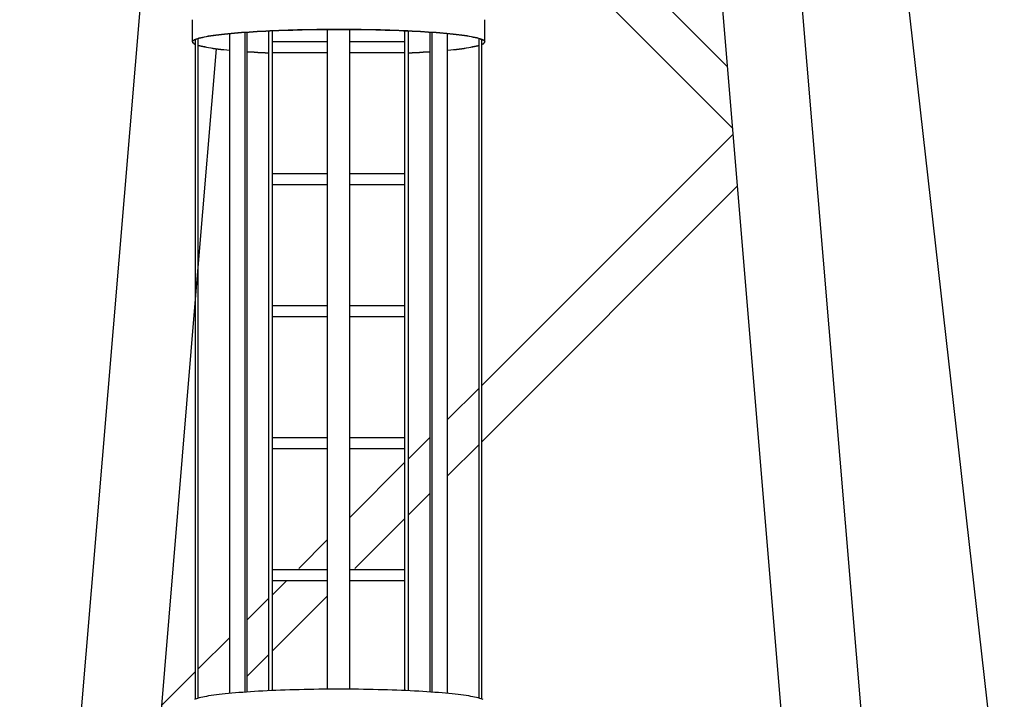
# Model space of a CAD drawing. Extents: x 470 to 245554, y -554 to 359950.
# Drawn here: x 38977 to 41208, y 6422 to 7961 of the extents above; entities that cross this region are included whole.
import ezdxf

# ---------------------------------------------------------------- set-up
doc = ezdxf.new("R2010")
doc.units = 0

# ---------------------------------------------------------------- blocks, each defined once
blk = doc.blocks.new('W_6071_60m_HT23')
at = {"color": 7, "linetype": 'Continuous'}
for p, q in [((260.3, 14448.4), (1449.7, 3928.6)), ((356.2, 12693), (1022.6, 4720.8)), ((412.5, 9858.2), (843.2, 4705.8)), ((-1022.6, 4721.4), (-627.2, 9451)), ((24, 8411.3), (579.9, 7855.4)), ((24, 8284.1), (591.6, 7716.5)), ((-631, 7911.6), (-631, 7961.4)), ((-360.7, 7939.5), (-349.7, 7939.7)), ((-349.7, 7939.7), (-338.5, 7939.8)), ((-338.5, 7939.8), (-327.4, 7939.9)), ((-327.4, 7939.9), (-316.2, 7940)), ((-316.2, 7940), (-305, 7940)), ((-305, 7940), (-293.8, 7940)), ((-293.8, 7940), (-282.6, 7940)), ((-282.6, 7940), (-271.4, 7939.9)), ((-271.4, 7939.9), (-260.3, 7939.8)), ((-260.3, 7939.8), (-249.1, 7939.7)), ((-249.1, 7939.7), (-238.1, 7939.5)), ((31, 7911.6), (31, 7961.4)), ((-624.3, 7917.2), (-621.9, 7918.2)), ((-624.3, 7916.7), (-621.9, 7917.7)), ((-621.9, 7918.2), (-619.1, 7919.1)), ((-621.9, 7917.7), (-619.1, 7918.6)), ((-619.1, 7919.1), (-616, 7920)), ((-619.1, 7918.6), (-616, 7919.5)), ((-618, 6425), (-618, 7918.9)), ((-616, 7920), (-612.4, 7921)), ((-616, 7919.5), (-612.4, 7920.4)), ((-612.4, 7921), (-608.6, 7921.9)), ((-612.4, 7920.4), (-608.5, 7921.4)), ((-608.6, 7921.9), (-604.3, 7922.8)), ((-608.5, 7921.4), (-604.3, 7922.2)), ((-604.3, 7922.8), (-599.7, 7923.6)), ((-604.3, 7922.2), (-599.7, 7923.1)), ((-599.7, 7923.6), (-594.8, 7924.5)), ((-599.7, 7923.1), (-594.8, 7924)), ((-594.8, 7924.5), (-589.6, 7925.3)), ((-594.8, 7924), (-589.5, 7924.8)), ((-589.6, 7925.3), (-584, 7926.2)), ((-589.5, 7924.8), (-583.9, 7925.7)), ((-584, 7926.2), (-578, 7927)), ((-583.9, 7925.7), (-578, 7926.5)), ((-578, 7927), (-571.8, 7927.8)), ((-578, 7926.5), (-571.8, 7927.3)), ((-571.8, 7927.8), (-565.2, 7928.6)), ((-571.8, 7927.3), (-565.2, 7928.1)), ((-565.2, 7928.6), (-558.4, 7929.3)), ((-565.2, 7928.1), (-558.3, 7928.8)), ((-558.4, 7929.3), (-551.2, 7930.1)), ((-558.3, 7928.8), (-551.2, 7929.6)), ((-551.2, 7930.1), (-543.8, 7930.8)), ((-551.2, 7929.6), (-543.7, 7930.3)), ((-546.8, 6436.1), (-546.8, 7930)), ((-543.8, 7930.8), (-536.1, 7931.5)), ((-543.7, 7930.3), (-536, 7931)), ((-536.1, 7931.5), (-528.1, 7932.2)), ((-536, 7931), (-528, 7931.7)), ((-528.1, 7932.2), (-519.8, 7932.8)), ((-528, 7931.7), (-519.8, 7932.3)), ((-519.8, 7932.8), (-511.3, 7933.5)), ((-519.8, 7932.3), (-511.2, 7932.9)), ((-511.5, 6439), (-511.5, 7932.9)), ((-511.3, 7933.5), (-502.6, 7934.1)), ((-511.2, 7932.9), (-502.5, 7933.5)), ((-507.2, 6439.3), (-507.2, 7933.2)), ((-502.6, 7934.1), (-493.6, 7934.6)), ((-502.5, 7933.5), (-493.5, 7934.1)), ((-493.6, 7934.6), (-484.4, 7935.2)), ((-493.5, 7934.1), (-484.3, 7934.7)), ((-484.4, 7935.2), (-475, 7935.7)), ((-484.3, 7934.7), (-474.9, 7935.2)), ((-475, 7935.7), (-465.4, 7936.2)), ((-474.9, 7935.2), (-465.3, 7935.7)), ((-465.4, 7936.2), (-455.6, 7936.7)), ((-465.3, 7935.7), (-455.5, 7936.2)), ((-458, 6441.9), (-458, 7936.1)), ((-455.6, 7936.7), (-445.6, 7937.1)), ((-455.5, 7936.2), (-445.5, 7936.6)), ((-450, 6442.4), (-450, 7936.3)), ((-445.6, 7937.1), (-435.4, 7937.5)), ((-445.5, 7936.6), (-435.3, 7937)), ((-435.4, 7937.5), (-425.1, 7937.9)), ((-435.3, 7937), (-425, 7937.4)), ((-425.1, 7937.9), (-414.7, 7938.2)), ((-425, 7937.4), (-414.6, 7937.7)), ((-414.7, 7938.2), (-404.1, 7938.6)), ((-414.6, 7937.7), (-404, 7938)), ((-404.1, 7938.6), (-393.4, 7938.8)), ((-404, 7938), (-393.3, 7938.3)), ((-393.4, 7938.8), (-382.6, 7939.1)), ((-393.3, 7938.3), (-382.5, 7938.6)), ((-382.6, 7939.1), (-371.7, 7939.3)), ((-382.5, 7938.6), (-371.5, 7938.8)), ((-371.7, 7939.3), (-360.7, 7939.5)), ((-371.5, 7938.8), (-360.6, 7939)), ((-360.6, 7939), (-349.5, 7939.2)), ((-349.5, 7939.2), (-338.4, 7939.3)), ((-338.4, 7939.3), (-327.2, 7939.4)), ((-327.2, 7939.4), (-316, 7939.5)), ((-325, 6445.5), (-325, 7939.4)), ((-316, 7939.5), (-304.8, 7939.5)), ((-304.8, 7939.5), (-293.6, 7939.5)), ((-293.6, 7939.5), (-282.4, 7939.4)), ((-282.4, 7939.4), (-271.2, 7939.4)), ((-275, 6445.5), (-275, 7939.4)), ((-271.2, 7939.4), (-260.1, 7939.3)), ((-260.1, 7939.3), (-249, 7939.1)), ((-249, 7939.1), (-237.9, 7939)), ((-238.1, 7939.5), (-227.1, 7939.3)), ((-237.9, 7939), (-226.9, 7938.8)), ((-227.1, 7939.3), (-216.2, 7939.1)), ((-226.9, 7938.8), (-216.1, 7938.6)), ((-216.2, 7939.1), (-205.4, 7938.8)), ((-216.1, 7938.6), (-205.3, 7938.3)), ((-205.4, 7938.8), (-194.8, 7938.5)), ((-205.3, 7938.3), (-194.6, 7938)), ((-194.8, 7938.5), (-184.2, 7938.2)), ((-194.6, 7938), (-184, 7937.7)), ((-184.2, 7938.2), (-173.8, 7937.9)), ((-184, 7937.7), (-173.6, 7937.3)), ((-173.8, 7937.9), (-163.5, 7937.5)), ((-173.6, 7937.3), (-163.3, 7936.9)), ((-163.5, 7937.5), (-153.3, 7937.1)), ((-163.3, 7936.9), (-153.1, 7936.5)), ((-153.3, 7937.1), (-143.4, 7936.6)), ((-153.1, 7936.5), (-143.2, 7936.1)), ((-150, 6442.2), (-150, 7936.4)), ((-143.4, 7936.6), (-133.6, 7936.1)), ((-143.2, 7936.1), (-133.4, 7935.6)), ((-142, 6441.9), (-142, 7935.8)), ((-133.6, 7936.1), (-124, 7935.7)), ((-133.4, 7935.6), (-123.8, 7935.1)), ((-124, 7935.7), (-114.6, 7935.1)), ((-123.8, 7935.1), (-114.4, 7934.6)), ((-114.6, 7935.1), (-105.4, 7934.6)), ((-114.4, 7934.6), (-105.2, 7934)), ((-105.4, 7934.6), (-96.5, 7934)), ((-105.2, 7934), (-96.3, 7933.5)), ((-96.5, 7934), (-87.7, 7933.4)), ((-96.3, 7933.5), (-87.6, 7932.9)), ((-92.8, 6439.3), (-92.8, 7933.2)), ((-88.5, 6439), (-88.5, 7932.9)), ((-87.7, 7933.4), (-79.3, 7932.8)), ((-87.6, 7932.9), (-79.1, 7932.2)), ((-79.3, 7932.8), (-71, 7932.1)), ((-79.1, 7932.2), (-70.9, 7931.6)), ((-71, 7932.1), (-63.1, 7931.4)), ((-70.9, 7931.6), (-62.9, 7930.9)), ((-63.1, 7931.4), (-55.4, 7930.7)), ((-62.9, 7930.9), (-55.2, 7930.2)), ((-55.4, 7930.7), (-48, 7930)), ((-55.2, 7930.2), (-47.8, 7929.5)), ((-53.2, 6436.1), (-53.2, 7930)), ((-48, 7930), (-40.9, 7929.3)), ((-47.8, 7929.5), (-40.7, 7928.7)), ((-40.9, 7929.3), (-34, 7928.5)), ((-40.7, 7928.7), (-33.9, 7928)), ((-34, 7928.5), (-27.5, 7927.7)), ((-33.9, 7928), (-27.4, 7927.2)), ((-27.5, 7927.7), (-21.3, 7926.9)), ((-27.4, 7927.2), (-21.2, 7926.4)), ((-21.3, 7926.9), (-15.4, 7926.1)), ((-21.2, 7926.4), (-15.3, 7925.6)), ((-15.4, 7926.1), (-9.9, 7925.3)), ((-15.3, 7925.6), (-9.7, 7924.7)), ((-9.9, 7925.3), (-4.6, 7924.4)), ((-9.7, 7924.7), (-4.5, 7923.9)), ((-4.6, 7924.4), (0.3, 7923.5)), ((-4.5, 7923.9), (0.4, 7923)), ((0.3, 7923.5), (4.8, 7922.7)), ((0.4, 7923), (4.9, 7922.1)), ((4.8, 7922.7), (9, 7921.8)), ((4.9, 7922.1), (9.1, 7921.2)), ((9, 7921.8), (12.8, 7920.9)), ((9.1, 7921.2), (12.9, 7920.3)), ((12.8, 7920.9), (16.3, 7919.9)), ((12.9, 7920.3), (16.4, 7919.4)), ((16.3, 7919.9), (19.4, 7919)), ((16.4, 7919.4), (19.5, 7918.5)), ((18, 6425), (18, 7918.9)), ((19.4, 7919), (22.2, 7918.1)), ((19.5, 7918.5), (22.3, 7917.5)), ((22.2, 7918.1), (24.6, 7917.1)), ((22.3, 7917.5), (24.6, 7916.6)), ((24, 7917.4), (26, 7916.5)), ((-631, 7911.5), (-630.8, 7912.5)), ((-631, 7911), (-630.8, 7912)), ((-631, 7911.5), (-630.8, 7910.5)), ((-631, 7911), (-630.8, 7910)), ((-630.8, 7912.5), (-630.3, 7913.4)), ((-630.8, 7912), (-630.3, 7912.9)), ((-630.8, 7910.5), (-630.2, 7909.6)), ((-630.8, 7910), (-630.2, 7909.1)), ((-630.3, 7913.4), (-629.4, 7914.4)), ((-630.3, 7912.9), (-629.4, 7913.9)), ((-630.2, 7909.6), (-629.2, 7908.6)), ((-630.2, 7909.1), (-629.2, 7908.1)), ((-629.4, 7914.4), (-628.1, 7915.3)), ((-629.4, 7913.9), (-628.1, 7914.8)), ((-629.2, 7908.6), (-627.9, 7907.7)), ((-629.2, 7908.1), (-627.9, 7907.2)), ((-628.1, 7915.3), (-626.4, 7916.3)), ((-628.1, 7914.8), (-626.4, 7915.8)), ((-627.9, 7907.7), (-626.1, 7906.7)), ((-627.9, 7907.2), (-626.1, 7906.2)), ((-626.4, 7916.3), (-624.3, 7917.2)), ((-626.4, 7915.8), (-624.3, 7916.7)), ((-626.1, 7906.7), (-624, 7905.8)), ((-626.1, 7906.2), (-624, 7905.3)), ((-624, 6422.9), (-624, 7916.9)), ((-618, 7903.7), (-614.9, 7902.8)), ((-618, 7903.2), (-614.9, 7902.3)), ((-618, 7399.7), (-576.6, 7895.4)), ((-614.9, 7902.8), (-611.5, 7902)), ((-614.9, 7902.3), (-611.5, 7901.4)), ((-611.5, 7902), (-607.8, 7901.1)), ((-611.5, 7901.4), (-607.8, 7900.6)), ((-607.8, 7901.1), (-603.7, 7900.3)), ((-607.8, 7900.6), (-603.7, 7899.8)), ((-603.7, 7900.3), (-599.3, 7899.4)), ((-603.7, 7899.8), (-599.3, 7898.9)), ((-599.3, 7899.4), (-594.7, 7898.6)), ((-599.3, 7898.9), (-594.7, 7898.1)), ((-594.7, 7898.6), (-589.7, 7897.8)), ((-594.7, 7898.1), (-589.7, 7897.3)), ((-589.7, 7897.8), (-584.4, 7897)), ((-589.7, 7897.3), (-584.4, 7896.5)), ((-584.4, 7897), (-578.8, 7896.3)), ((-584.4, 7896.5), (-578.8, 7895.7)), ((-578.8, 7896.3), (-573, 7895.5)), ((-578.8, 7895.7), (-573, 7895)), ((-573, 7895.5), (-566.8, 7894.8)), ((-573, 7895), (-566.8, 7894.2)), ((-450, 7886.7), (-450, 7915.7)), ((-450, 7911.7), (-325, 7911.7)), ((-275, 7911.7), (-150, 7911.7)), ((-150, 7886.7), (-150, 7915.7)), ((-33.2, 7894.8), (-27, 7895.5)), ((-33.2, 7894.2), (-27, 7895)), ((-27, 7895.5), (-21.2, 7896.3)), ((-27, 7895), (-21.2, 7895.7)), ((-21.2, 7896.3), (-15.6, 7897)), ((-21.2, 7895.7), (-15.6, 7896.5)), ((-15.6, 7897), (-10.3, 7897.8)), ((-15.6, 7896.5), (-10.3, 7897.3)), ((-10.3, 7897.8), (-5.3, 7898.6)), ((-10.3, 7897.3), (-5.3, 7898.1)), ((-5.3, 7898.6), (-0.7, 7899.4)), ((-5.3, 7898.1), (-0.7, 7898.9)), ((-0.7, 7899.4), (3.7, 7900.3)), ((-0.7, 7898.9), (3.7, 7899.8)), ((3.7, 7900.3), (7.8, 7901.1)), ((3.7, 7899.8), (7.8, 7900.6)), ((7.8, 7901.1), (11.5, 7902)), ((7.8, 7900.6), (11.5, 7901.4)), ((11.5, 7902), (14.9, 7902.8)), ((11.5, 7901.4), (14.9, 7902.3)), ((14.9, 7902.8), (18, 7903.7)), ((14.9, 7902.3), (18, 7903.2)), ((24, 6422.9), (24, 7916.9)), ((24, 7916.9), (26, 7916)), ((24, 7905.8), (26, 7906.7)), ((24, 7905.3), (26, 7906.1)), ((26, 7916.5), (27.7, 7915.6)), ((26, 7916), (27.7, 7915.1)), ((26, 7906.7), (27.7, 7907.5)), ((26, 7906.1), (27.7, 7907)), ((27.7, 7915.6), (29, 7914.7)), ((27.7, 7915.1), (29, 7914.2)), ((27.7, 7907.5), (29, 7908.4)), ((27.7, 7907), (29, 7907.9)), ((29, 7914.7), (30, 7913.8)), ((29, 7914.2), (30, 7913.3)), ((29, 7908.4), (30, 7909.3)), ((29, 7907.9), (30, 7908.8)), ((30, 7913.8), (30.6, 7912.9)), ((30, 7913.3), (30.6, 7912.4)), ((30, 7909.3), (30.6, 7910.2)), ((30, 7908.8), (30.6, 7909.7)), ((30.6, 7912.9), (31, 7912)), ((30.6, 7912.4), (31, 7911.5)), ((30.6, 7910.2), (31, 7911.1)), ((30.6, 7909.7), (31, 7910.6)), ((31, 7911.1), (31, 7912)), ((31, 7910.6), (31, 7911.5)), ((-566.8, 7894.8), (-560.4, 7894)), ((-566.8, 7894.2), (-560.4, 7893.5)), ((-560.4, 7894), (-553.7, 7893.3)), ((-560.4, 7893.5), (-553.7, 7892.8)), ((-553.7, 7893.3), (-546.8, 7892.6)), ((-553.7, 7892.8), (-546.8, 7892.1)), ((-507.2, 7889.4), (-499.4, 7888.9)), ((-507.2, 7888.9), (-499.4, 7888.4)), ((-499.4, 7888.9), (-491.5, 7888.4)), ((-499.4, 7888.4), (-491.5, 7887.9)), ((-491.5, 7888.4), (-483.3, 7887.9)), ((-491.5, 7887.9), (-483.3, 7887.4)), ((-483.3, 7887.9), (-475, 7887.4)), ((-483.3, 7887.4), (-475, 7886.9)), ((-475, 7887.4), (-466.6, 7887)), ((-475, 7886.9), (-466.6, 7886.5)), ((-466.6, 7887), (-458, 7886.6)), ((-466.6, 7886.5), (-458, 7886.1)), ((-450, 7886.7), (-325, 7886.7)), ((-275, 7886.7), (-150, 7886.7)), ((-142, 7886.6), (-133.4, 7887)), ((-142, 7886.1), (-133.4, 7886.5)), ((-133.4, 7887), (-125, 7887.4)), ((-133.4, 7886.5), (-125, 7886.9)), ((-125, 7887.4), (-116.7, 7887.9)), ((-125, 7886.9), (-116.7, 7887.4)), ((-116.7, 7887.9), (-108.5, 7888.4)), ((-116.7, 7887.4), (-108.5, 7887.9)), ((-108.5, 7888.4), (-100.6, 7888.9)), ((-108.5, 7887.9), (-100.6, 7888.4)), ((-100.6, 7888.9), (-92.8, 7889.4)), ((-100.6, 7888.4), (-92.8, 7888.9)), ((-53.2, 7892.6), (-46.3, 7893.3)), ((-53.2, 7892.1), (-46.3, 7892.8)), ((-46.3, 7893.3), (-39.6, 7894)), ((-46.3, 7892.8), (-39.6, 7893.5)), ((-39.6, 7894), (-33.2, 7894.8)), ((-39.6, 7893.5), (-33.2, 7894.2)), ((24, 7132.8), (592.8, 7701.6)), ((-450, 7587.8), (-450, 7616.8)), ((-450, 7612.8), (-325, 7612.8)), ((-275, 7612.8), (-150, 7612.8)), ((-150, 7587.8), (-150, 7616.8)), ((-450, 7587.8), (-325, 7587.8)), ((-275, 7587.8), (-150, 7587.8)), ((24, 7005.5), (602.6, 7584.1)), ((-624, 7328), (-618, 7399.7)), ((-843.2, 4706.4), (-624, 7328)), ((-450, 7288.9), (-450, 7317.9)), ((-150, 7288.9), (-150, 7317.9)), ((-450, 7313.9), (-325, 7313.9)), ((-275, 7313.9), (-150, 7313.9)), ((-450, 7288.9), (-325, 7288.9)), ((-275, 7288.9), (-150, 7288.9)), ((-53.2, 7055.6), (18, 7126.8)), ((-450, 6990), (-450, 7019)), ((-450, 7015), (-325, 7015)), ((-275, 7015), (-150, 7015)), ((-150, 6990), (-150, 7019)), ((-142, 6966.8), (-92.8, 7016)), ((-450, 6990), (-325, 6990)), ((-275, 6990), (-150, 6990)), ((-53.2, 6928.3), (18, 6999.5)), ((-275, 6833.8), (-150, 6958.8)), ((-142, 6839.5), (-92.8, 6888.7)), ((-263.4, 6718.1), (-150, 6831.5)), ((-390.6, 6718.2), (-325, 6783.8)), ((-450, 6691.1), (-450, 6720.1)), ((-450, 6716.1), (-325, 6716.1)), ((-275, 6716.1), (-150, 6716.1)), ((-150, 6691.1), (-150, 6720.1)), ((-450, 6658.8), (-417.7, 6691.1)), ((-450, 6691.1), (-325, 6691.1)), ((-275, 6691.1), (-150, 6691.1)), ((-507.2, 6601.6), (-458, 6650.8)), ((-450, 6531.5), (-325, 6656.5)), ((-618, 6490.8), (-546.8, 6562)), ((-507.2, 6474.3), (-458, 6523.5)), ((-701, 6407.8), (-624, 6484.8)), ((-345.1, 6445.3), (-333.8, 6445.4)), ((-333.8, 6445.4), (-322.6, 6445.5)), ((-322.6, 6445.5), (-311.3, 6445.5)), ((-311.3, 6445.5), (-300, 6445.5)), ((-300, 6445.5), (-288.7, 6445.5)), ((-288.7, 6445.5), (-277.4, 6445.5)), ((-277.4, 6445.5), (-266.2, 6445.4)), ((-266.2, 6445.4), (-254.9, 6445.3)), ((-624.1, 6422.9), (-621.6, 6423.8)), ((-621.6, 6423.8), (-618.7, 6424.8)), ((-618.7, 6424.8), (-615.5, 6425.7)), ((-615.5, 6425.7), (-611.9, 6426.6)), ((-611.9, 6426.6), (-607.9, 6427.5)), ((-607.9, 6427.5), (-603.6, 6428.4)), ((-603.6, 6428.4), (-598.9, 6429.3)), ((-598.9, 6429.3), (-593.9, 6430.2)), ((-593.9, 6430.2), (-588.5, 6431.1)), ((-588.5, 6431.1), (-582.8, 6431.9)), ((-582.8, 6431.9), (-576.8, 6432.7)), ((-576.8, 6432.7), (-570.4, 6433.5)), ((-570.4, 6433.5), (-563.7, 6434.3)), ((-563.7, 6434.3), (-556.8, 6435.1)), ((-556.8, 6435.1), (-549.5, 6435.8)), ((-549.5, 6435.8), (-541.9, 6436.5)), ((-541.9, 6436.5), (-534.1, 6437.2)), ((-534.1, 6437.2), (-525.9, 6437.9)), ((-525.9, 6437.9), (-517.5, 6438.5)), ((-517.5, 6438.5), (-508.9, 6439.2)), ((-508.9, 6439.2), (-500, 6439.8)), ((-500, 6439.8), (-490.9, 6440.3)), ((-490.9, 6440.3), (-481.5, 6440.9)), ((-481.5, 6440.9), (-472, 6441.4)), ((-472, 6441.4), (-462.2, 6441.9)), ((-462.2, 6441.9), (-452.3, 6442.4)), ((-452.3, 6442.4), (-442.2, 6442.8)), ((-442.2, 6442.8), (-431.9, 6443.2)), ((-431.9, 6443.2), (-421.4, 6443.6)), ((-421.4, 6443.6), (-410.8, 6443.9)), ((-410.8, 6443.9), (-400.1, 6444.2)), ((-400.1, 6444.2), (-389.3, 6444.5)), ((-389.3, 6444.5), (-378.4, 6444.7)), ((-378.4, 6444.7), (-367.3, 6445)), ((-367.3, 6445), (-356.2, 6445.1)), ((-356.2, 6445.1), (-345.1, 6445.3)), ((-254.9, 6445.3), (-243.8, 6445.1)), ((-243.8, 6445.1), (-232.7, 6445)), ((-232.7, 6445), (-221.6, 6444.7)), ((-221.6, 6444.7), (-210.7, 6444.5)), ((-210.7, 6444.5), (-199.9, 6444.2)), ((-199.9, 6444.2), (-189.2, 6443.9)), ((-189.2, 6443.9), (-178.6, 6443.6)), ((-178.6, 6443.6), (-168.1, 6443.2)), ((-168.1, 6443.2), (-157.8, 6442.8)), ((-157.8, 6442.8), (-147.7, 6442.4)), ((-147.7, 6442.4), (-137.8, 6441.9)), ((-137.8, 6441.9), (-128, 6441.4)), ((-128, 6441.4), (-118.5, 6440.9)), ((-118.5, 6440.9), (-109.1, 6440.3)), ((-109.1, 6440.3), (-100, 6439.8)), ((-100, 6439.8), (-91.1, 6439.2)), ((-91.1, 6439.2), (-82.5, 6438.5)), ((-82.5, 6438.5), (-74.1, 6437.9)), ((-74.1, 6437.9), (-65.9, 6437.2)), ((-65.9, 6437.2), (-58.1, 6436.5)), ((-58.1, 6436.5), (-50.5, 6435.8)), ((-50.5, 6435.8), (-43.2, 6435.1)), ((-43.2, 6435.1), (-36.3, 6434.3)), ((-36.3, 6434.3), (-29.6, 6433.5)), ((-29.6, 6433.5), (-23.2, 6432.7)), ((-23.2, 6432.7), (-17.2, 6431.9)), ((-17.2, 6431.9), (-11.5, 6431.1)), ((-11.5, 6431.1), (-6.1, 6430.2)), ((-6.1, 6430.2), (-1.1, 6429.3)), ((-1.1, 6429.3), (3.6, 6428.4)), ((3.6, 6428.4), (7.9, 6427.5)), ((7.9, 6427.5), (11.9, 6426.6)), ((11.9, 6426.6), (15.5, 6425.7)), ((15.5, 6425.7), (18.7, 6424.8)), ((18.7, 6424.8), (21.6, 6423.8)), ((21.6, 6423.8), (24.1, 6422.9)), ((-626.2, 6421.9), (-624.1, 6422.9)), ((24.1, 6422.9), (26.2, 6421.9))]:
    blk.add_line(p, q, dxfattribs=at)

msp = doc.modelspace()

# ---------------------------------------------------------------- block references
msp.add_blockref('W_6071_60m_HT23', (40000, 0))

doc.saveas('drawing.dxf')
